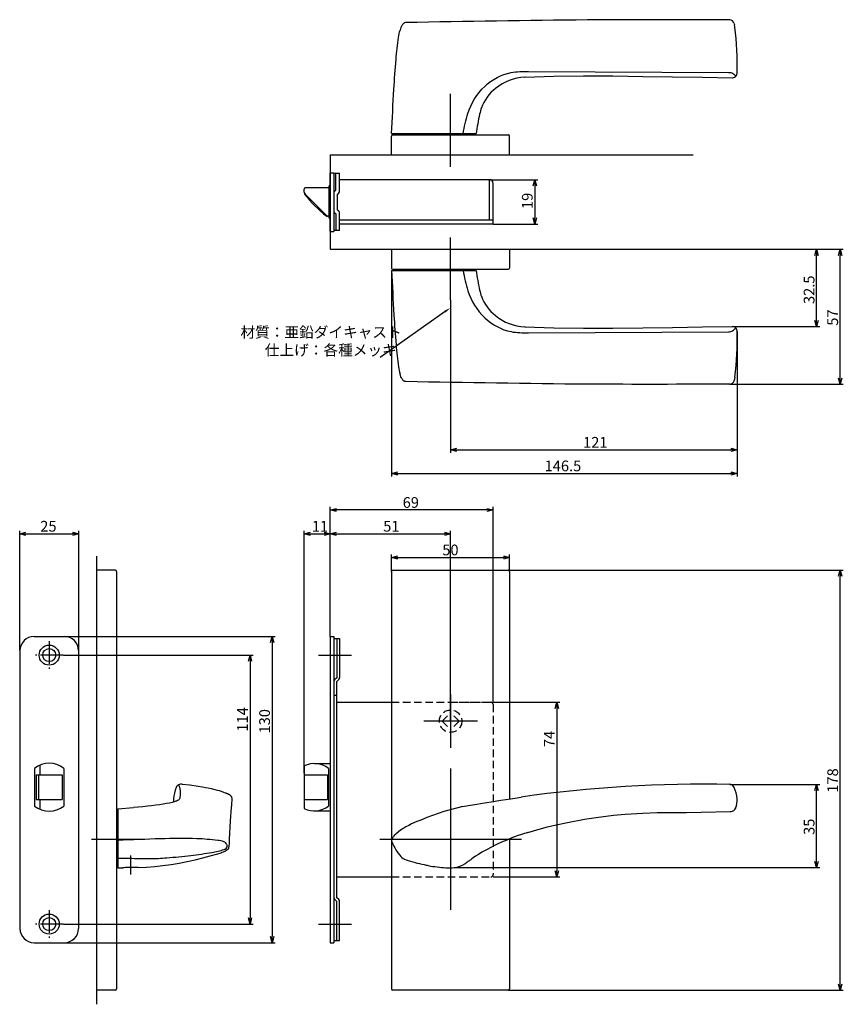
# Model space of a CAD drawing. Extents: x 2892 to 3519, y 400 to 817.
# Drawn here: x 3171 to 3519, y 400 to 817 of the extents above; entities that cross this region are included whole.
import ezdxf

# ---------------------------------------------------------------- set-up
doc = ezdxf.new("R2010")
doc.units = 0
doc.header["$LTSCALE"] = 0.5
doc.linetypes.add('CENTER2', pattern=[28.575, 19.05, -3.175, 3.175, -3.175])
doc.linetypes.add('HIDDEN', pattern=[9.525, 6.35, -3.175])
doc.layers.get('0').update_dxf_attribs({"linetype": 'CONTINUOUS'})
for name, color, linetype in [('01', 1, 'CONTINUOUS'), ('1CENTER', 7, 'CENTER2'), ('1DIM', 7, 'CONTINUOUS'), ('1HIDDEN', 7, 'HIDDEN')]:
    doc.layers.add(name, color=color, linetype=linetype)
doc.styles.get("Standard").update_dxf_attribs({"font": 'txt.shx', "bigfont": 'extfont.shx'})

msp = doc.modelspace()

# ---------------------------------------------------------------- linework, layer by layer
at = {"linetype": 'BYBLOCK'}
for p, q in [((3388.12, 747.03), (3388.82, 749.63)), ((3388.82, 749.63), (3389.51, 747.03)), ((3388.82, 749.63), (3388.82, 747.03)), ((3388.82, 730.83), (3388.12, 733.43)), ((3389.51, 733.43), (3388.82, 730.83)), ((3388.82, 730.83), (3388.82, 733.43)), ((3507.46, 717.53), (3508.16, 720.13)), ((3508.16, 720.13), (3508.85, 717.53)), ((3508.16, 720.13), (3508.16, 717.53)), ((3517.46, 717.53), (3518.16, 720.13)), ((3518.16, 720.13), (3518.85, 717.53)), ((3518.16, 720.13), (3518.16, 717.53)), ((3508.16, 687.41), (3507.46, 690.01)), ((3508.85, 690.01), (3508.16, 687.41)), ((3508.16, 687.41), (3508.16, 690.01)), ((3518.16, 662.95), (3517.46, 665.55)), ((3518.85, 665.55), (3518.16, 662.95)), ((3518.16, 662.95), (3518.16, 665.55)), ((3353.16, 635.13), (3355.76, 635.83)), ((3355.76, 634.43), (3353.16, 635.13)), ((3353.16, 635.13), (3355.76, 635.13)), ((3471.89, 635.83), (3474.49, 635.13)), ((3474.49, 635.13), (3471.89, 634.43)), ((3474.49, 635.13), (3471.89, 635.13)), ((3328.17, 625.13), (3330.77, 625.83)), ((3330.77, 624.43), (3328.17, 625.13)), ((3328.17, 625.13), (3330.77, 625.13)), ((3471.89, 625.83), (3474.49, 625.13)), ((3474.49, 625.13), (3471.89, 624.43)), ((3474.49, 625.13), (3471.89, 625.13)), ((3328.16, 589.53), (3330.76, 590.23)), ((3330.76, 588.83), (3328.16, 589.53)), ((3328.16, 589.53), (3330.76, 589.53)), ((3375.56, 590.23), (3378.16, 589.53)), ((3378.16, 589.53), (3375.56, 588.83)), ((3378.16, 589.53), (3375.56, 589.53)), ((3517.46, 581.53), (3518.16, 584.13)), ((3518.16, 584.13), (3518.85, 581.53)), ((3518.16, 584.13), (3518.16, 581.53)), ((3507.46, 490.75), (3508.16, 493.35)), ((3508.16, 493.35), (3508.85, 490.75)), ((3508.16, 493.35), (3508.16, 490.75)), ((3508.16, 458.08), (3507.46, 460.68)), ((3508.85, 460.68), (3508.16, 458.08)), ((3508.16, 458.08), (3508.16, 460.68)), ((3518.16, 406.13), (3517.46, 408.73)), ((3518.85, 408.73), (3518.16, 406.13)), ((3518.16, 406.13), (3518.16, 408.73))]:
    msp.add_line(p, q, dxfattribs=at)
at = {"layer": '01'}
for p, q in [((3332.08, 814.13), (3331.89, 813.58)), ((3332.31, 814.64), (3332.08, 814.13)), ((3332.43, 814.88), (3332.31, 814.64)), ((3332.57, 815.11), (3332.43, 814.88)), ((3332.75, 815.36), (3332.57, 815.11)), ((3332.88, 815.52), (3332.75, 815.36)), ((3332.99, 815.63), (3332.88, 815.52)), ((3333.1, 815.74), (3332.99, 815.63)), ((3333.25, 815.87), (3333.1, 815.74)), ((3333.42, 815.98), (3333.25, 815.87)), ((3333.51, 816.03), (3333.42, 815.98)), ((3333.6, 816.08), (3333.51, 816.03)), ((3333.69, 816.12), (3333.6, 816.08)), ((3334.03, 816.19), (3333.69, 816.12)), ((3334.21, 816.21), (3334.03, 816.19)), ((3473.26, 815.83), (3473.34, 815.5)), ((3473.34, 815.5), (3473.37, 815.36)), ((3473.53, 814.29), (3473.37, 815.36)), ((3331.89, 813.58), (3331.73, 812.99)), ((3384.62, 793.05), (3396.93, 793.47)), ((3384.66, 793.05), (3384.62, 793.05)), ((3396.93, 793.47), (3409.38, 793.62)), ((3409.38, 793.62), (3421.91, 793.58)), ((3421.91, 793.58), (3434.5, 793.42)), ((3434.5, 793.42), (3447.13, 793.22)), ((3447.13, 793.22), (3459.77, 793.01)), ((3459.77, 793.01), (3472.41, 792.83)), ((3472.43, 792.83), (3472.41, 792.83)), ((3472.43, 792.83), (3472.71, 792.85)), ((3353.16, 755.13), (3353.16, 786.05)), ((3328.16, 760.13), (3328.16, 768.13)), ((3328.17, 769.13), (3363.95, 769.13)), ((3328.66, 768.63), (3377.66, 768.63)), ((3378.16, 760.13), (3378.16, 768.13)), ((3302.16, 760.13), (3455.91, 760.13)), ((3328.16, 760.13), (3378.16, 760.13)), ((3353.16, 698.63), (3353.16, 725.19)), ((3302.16, 720.13), (3455.91, 720.13)), ((3328.16, 720.13), (3378.16, 720.13)), ((3328.16, 720.13), (3328.16, 712.13)), ((3378.16, 720.13), (3378.16, 712.13)), ((3328.17, 711.13), (3363.95, 711.13)), ((3328.66, 711.63), (3377.66, 711.63)), ((3384.66, 687.21), (3384.62, 687.21)), ((3384.62, 687.21), (3396.93, 686.79)), ((3396.93, 686.79), (3409.38, 686.63)), ((3409.38, 686.63), (3421.91, 686.68)), ((3421.91, 686.68), (3434.5, 686.84)), ((3434.5, 686.84), (3447.13, 687.04)), ((3447.13, 687.04), (3459.77, 687.25)), ((3459.77, 687.25), (3472.41, 687.42)), ((3472.43, 687.42), (3472.41, 687.42)), ((3472.43, 687.42), (3472.71, 687.41)), ((3331.89, 666.68), (3331.73, 667.26)), ((3332.08, 666.13), (3331.89, 666.68)), ((3332.31, 665.61), (3332.08, 666.13)), ((3332.43, 665.38), (3332.31, 665.61)), ((3332.57, 665.15), (3332.43, 665.38)), ((3332.75, 664.89), (3332.57, 665.15)), ((3332.88, 664.73), (3332.75, 664.89)), ((3332.99, 664.62), (3332.88, 664.73)), ((3333.1, 664.52), (3332.99, 664.62)), ((3333.25, 664.39), (3333.1, 664.52)), ((3333.42, 664.27), (3333.25, 664.39)), ((3333.51, 664.22), (3333.42, 664.27)), ((3333.6, 664.18), (3333.51, 664.22)), ((3333.69, 664.14), (3333.6, 664.18)), ((3334.03, 664.07), (3333.69, 664.14)), ((3334.21, 664.04), (3334.03, 664.07)), ((3473.26, 664.42), (3473.34, 664.76)), ((3473.34, 664.76), (3473.37, 664.9)), ((3473.53, 665.97), (3473.37, 664.9)), ((3302.16, 556), (3302.16, 610.93)), ((3368.56, 609.63), (3304.76, 609.63)), ((3371.16, 528.13), (3371.16, 610.93)), ((3170.66, 550.13), (3170.66, 600.85)), ((3173.26, 599.55), (3193.06, 599.55)), ((3195.66, 550.13), (3195.66, 600.85)), ((3291.16, 498.13), (3291.16, 600.85)), ((3293.76, 599.55), (3299.56, 599.55)), ((3302.16, 556), (3302.16, 600.85)), ((3302.16, 556), (3302.16, 600.85)), ((3304.76, 599.55), (3350.56, 599.55)), ((3353.16, 520.13), (3353.16, 600.85)), ((3203.16, 590.13), (3203.16, 400.13)), ((3203.16, 584.13), (3203.16, 406.13)), ((3211.16, 584.13), (3203.16, 584.13)), ((3211.66, 583.63), (3211.66, 406.63)), ((3328.16, 583.63), (3328.16, 406.63)), ((3328.66, 584.13), (3377.66, 584.13)), ((3378.16, 583.63), (3378.16, 487.21)), ((3189.8, 556.02), (3278.85, 556.02)), ((3277.55, 553.42), (3277.55, 428.82)), ((3189.2, 548.12), (3269.49, 548.12)), ((3297.16, 548.13), (3311.16, 548.13)), ((3268.19, 545.52), (3268.19, 436.72)), ((3353.16, 531.44), (3353.16, 508.82)), ((3371.16, 528.13), (3399.46, 528.13)), ((3398.16, 525.53), (3398.16, 456.73)), ((3364.47, 520.13), (3341.84, 520.13)), ((3353.16, 500.13), (3353.16, 440.13)), ((3239.44, 493.43), (3242.76, 493.1)), ((3242.76, 493.1), (3246.21, 492.64)), ((3246.21, 492.64), (3248.03, 492.34)), ((3473.28, 492.02), (3473.01, 492.49)), ((3236.93, 492.06), (3236.94, 492.08)), ((3248.03, 492.34), (3249.37, 492.08)), ((3249.37, 492.08), (3250.51, 491.85)), ((3250.51, 491.85), (3251.71, 491.59)), ((3251.71, 491.59), (3253.34, 491.2)), ((3253.34, 491.2), (3254.28, 490.95)), ((3254.28, 490.95), (3255.17, 490.69)), ((3255.17, 490.69), (3256.03, 490.41)), ((3256.03, 490.41), (3256.93, 490.1)), ((3256.93, 490.1), (3257.68, 489.82)), ((3257.68, 489.82), (3257.93, 489.72)), ((3257.93, 489.72), (3258.12, 489.64)), ((3258.12, 489.64), (3258.28, 489.58)), ((3258.28, 489.58), (3258.4, 489.53)), ((3258.38, 489.53), (3258.85, 489.34)), ((3258.4, 489.53), (3258.5, 489.49)), ((3258.5, 489.49), (3258.57, 489.45)), ((3258.57, 489.45), (3258.63, 489.43)), ((3258.61, 489.44), (3258.85, 489.34)), ((3258.63, 489.43), (3258.67, 489.41)), ((3258.67, 489.41), (3258.69, 489.41)), ((3258.69, 489.41), (3258.69, 489.4)), ((3258.69, 489.4), (3258.69, 489.4)), ((3258.69, 489.4), (3258.69, 489.4)), ((3258.69, 489.4), (3258.7, 489.4)), ((3258.7, 489.4), (3258.7, 489.4)), ((3258.7, 489.4), (3258.7, 489.4)), ((3258.7, 489.4), (3258.7, 489.4)), ((3258.7, 489.4), (3258.7, 489.4)), ((3258.7, 489.4), (3258.7, 489.4)), ((3258.7, 489.4), (3258.7, 489.4)), ((3258.7, 489.4), (3258.7, 489.4)), ((3258.7, 489.4), (3258.7, 489.4)), ((3258.7, 489.4), (3258.7, 489.4)), ((3258.7, 489.4), (3258.7, 489.4)), ((3258.7, 489.4), (3258.7, 489.4)), ((3258.7, 489.4), (3258.7, 489.4)), ((3258.7, 489.4), (3258.7, 489.4)), ((3258.7, 489.4), (3258.7, 489.4)), ((3258.7, 489.4), (3258.7, 489.4)), ((3258.7, 489.4), (3258.7, 489.4)), ((3258.7, 489.4), (3258.7, 489.4)), ((3258.7, 489.4), (3258.7, 489.4)), ((3258.7, 489.4), (3258.7, 489.4)), ((3258.7, 489.4), (3258.7, 489.4)), ((3258.7, 489.4), (3258.7, 489.4)), ((3258.7, 489.4), (3258.7, 489.4)), ((3258.7, 489.4), (3258.7, 489.4)), ((3258.7, 489.4), (3258.7, 489.4)), ((3258.7, 489.4), (3258.7, 489.4)), ((3258.7, 489.4), (3258.7, 489.4)), ((3258.7, 489.4), (3258.7, 489.4)), ((3258.7, 489.4), (3258.7, 489.4)), ((3258.7, 489.4), (3258.7, 489.4)), ((3258.7, 489.4), (3258.7, 489.4)), ((3258.7, 489.4), (3258.7, 489.4)), ((3258.7, 489.4), (3258.7, 489.4)), ((3258.7, 489.4), (3258.7, 489.4)), ((3259.2, 489.16), (3258.85, 489.34)), ((3258.85, 489.34), (3258.99, 489.28)), ((3258.98, 489.28), (3259.1, 489.23)), ((3259.1, 489.23), (3259.26, 489.14)), ((3259.26, 489.14), (3259.42, 489.05)), ((3259.42, 489.05), (3259.52, 488.98)), ((3259.52, 488.98), (3259.63, 488.9)), ((3259.63, 488.9), (3259.73, 488.81)), ((3259.73, 488.81), (3259.82, 488.72)), ((3259.82, 488.72), (3259.91, 488.63)), ((3259.91, 488.63), (3260.02, 488.49)), ((3260.02, 488.49), (3260.12, 488.35)), ((3260.12, 488.35), (3260.21, 488.21)), ((3226.54, 484.26), (3224.72, 484.06)), ((3228.27, 484.47), (3226.54, 484.26)), ((3229.9, 484.7), (3228.27, 484.47)), ((3231.41, 484.94), (3229.9, 484.7)), ((3232.8, 485.19), (3231.41, 484.94)), ((3234.06, 485.44), (3232.8, 485.19)), ((3234.63, 485.57), (3234.06, 485.44)), ((3235.16, 485.7), (3234.63, 485.57)), ((3235.65, 485.83), (3235.16, 485.7)), ((3236.09, 485.96), (3235.65, 485.83)), ((3235.86, 486.97), (3235.86, 487.17)), ((3235.93, 485.91), (3235.86, 486.97)), ((3236.48, 486.08), (3236.09, 485.96)), ((3236.81, 486.19), (3236.48, 486.08)), ((3236.95, 486.24), (3236.81, 486.19)), ((3237.08, 486.29), (3236.95, 486.24)), ((3237.19, 486.34), (3237.08, 486.29)), ((3237.28, 486.38), (3237.19, 486.34)), ((3237.36, 486.41), (3237.28, 486.38)), ((3237.38, 486.43), (3237.36, 486.41)), ((3237.41, 486.44), (3237.38, 486.43)), ((3237.43, 486.45), (3237.41, 486.44)), ((3237.44, 486.45), (3237.43, 486.45)), ((3237.45, 486.46), (3237.44, 486.46)), ((3237.44, 486.46), (3237.44, 486.46)), ((3237.44, 486.46), (3237.44, 486.45)), ((3237.45, 486.46), (3237.45, 486.46)), ((3237.45, 486.46), (3237.45, 486.46)), ((3237.45, 486.46), (3237.45, 486.46)), ((3237.45, 486.46), (3237.45, 486.46)), ((3237.45, 486.46), (3237.45, 486.46)), ((3237.45, 486.46), (3237.45, 486.46)), ((3237.45, 486.46), (3237.45, 486.46)), ((3237.45, 486.46), (3237.45, 486.46)), ((3237.45, 486.46), (3237.45, 486.46)), ((3237.45, 486.46), (3237.45, 486.46)), ((3237.45, 486.46), (3237.45, 486.46)), ((3237.45, 486.46), (3237.45, 486.46)), ((3237.45, 486.46), (3237.45, 486.46)), ((3237.45, 486.46), (3237.45, 486.46)), ((3237.45, 486.46), (3237.45, 486.46)), ((3237.45, 486.46), (3237.45, 486.46)), ((3237.45, 486.46), (3237.45, 486.46)), ((3237.45, 486.46), (3237.45, 486.46)), ((3237.45, 486.46), (3237.45, 486.46)), ((3237.45, 486.46), (3237.45, 486.46)), ((3237.45, 486.46), (3237.45, 486.46)), ((3237.45, 486.46), (3237.45, 486.46)), ((3237.45, 486.46), (3237.45, 486.46)), ((3237.45, 486.46), (3237.45, 486.46)), ((3237.45, 486.46), (3237.45, 486.46)), ((3237.45, 486.46), (3237.45, 486.46)), ((3237.45, 486.46), (3237.45, 486.46)), ((3237.45, 486.46), (3237.45, 486.46)), ((3237.45, 486.46), (3237.45, 486.46)), ((3260.21, 488.21), (3260.29, 488.05)), ((3260.33, 484.62), (3260.23, 483.38)), ((3260.29, 488.05), (3260.36, 487.89)), ((3260.42, 485.56), (3260.33, 484.62)), ((3260.36, 487.89), (3260.41, 487.76)), ((3260.41, 487.76), (3260.44, 487.62)), ((3260.48, 486.32), (3260.42, 485.56)), ((3260.44, 487.62), (3260.47, 487.49)), ((3260.47, 487.49), (3260.5, 487.35)), ((3260.5, 486.63), (3260.48, 486.32)), ((3260.5, 487.35), (3260.51, 487.21)), ((3260.51, 486.89), (3260.5, 486.63)), ((3260.51, 487.21), (3260.51, 486.89)), ((3358.27, 483.9), (3360.56, 484.35)), ((3360.56, 484.35), (3363.36, 484.85)), ((3363.36, 484.85), (3366.63, 485.41)), ((3366.63, 485.41), (3370.34, 486.01)), ((3370.34, 486.01), (3374.38, 486.64)), ((3374.38, 486.64), (3378.66, 487.28)), ((3378.66, 487.28), (3383.06, 487.95)), ((3212.16, 483.03), (3218.87, 483.55)), ((3212.16, 483.03), (3212.16, 457.97)), ((3220.88, 483.71), (3218.87, 483.55)), ((3222.83, 483.88), (3220.88, 483.71)), ((3224.72, 484.06), (3222.83, 483.88)), ((3260.11, 481.78), (3259.99, 479.87)), ((3260.23, 483.38), (3260.11, 481.78)), ((3347.85, 481.02), (3343.14, 479.27)), ((3350.27, 481.83), (3347.85, 481.02)), ((3352.93, 482.62), (3350.27, 481.83)), ((3355.59, 483.3), (3352.93, 482.62)), ((3358.27, 483.9), (3355.59, 483.3)), ((3414.81, 479.37), (3422.17, 480.27)), ((3422.17, 480.27), (3427.09, 480.72)), ((3427.09, 480.72), (3434.5, 481.16)), ((3434.5, 481.16), (3440.68, 481.36)), ((3440.68, 481.36), (3446.86, 481.45)), ((3446.86, 481.45), (3453.04, 481.49)), ((3453.04, 481.49), (3459.21, 481.58)), ((3459.21, 481.58), (3471.51, 481.87)), ((3471.51, 481.87), (3471.97, 481.89)), ((3471.56, 481.87), (3471.51, 481.87)), ((3473.85, 483.21), (3473.83, 483.16)), ((3259.85, 477.73), (3259.71, 475.31)), ((3259.99, 479.87), (3259.85, 477.73)), ((3335.42, 475.98), (3334.23, 475.35)), ((3336.64, 476.58), (3335.42, 475.98)), ((3338.88, 477.55), (3336.64, 476.58)), ((3340.54, 478.23), (3338.88, 477.55)), ((3341.46, 478.6), (3340.54, 478.23)), ((3343.14, 479.27), (3341.46, 478.6)), ((3394.2, 475.32), (3397.8, 476.2)), ((3397.8, 476.2), (3402.63, 477.25)), ((3402.63, 477.25), (3409.92, 478.61)), ((3409.92, 478.61), (3414.81, 479.37)), ((3259.56, 472.62), (3259.4, 469.93)), ((3259.71, 475.31), (3259.56, 472.62)), ((3329.29, 471.62), (3328.77, 471.06)), ((3329.99, 472.3), (3329.29, 471.62)), ((3331.11, 473.28), (3329.99, 472.3)), ((3331.91, 473.88), (3331.11, 473.28)), ((3333.28, 474.79), (3331.91, 473.88)), ((3334.23, 475.35), (3333.28, 474.79)), ((3385.87, 472.97), (3390.62, 474.37)), ((3390.62, 474.37), (3394.2, 475.32)), ((3201.03, 470.13), (3223.66, 470.13)), ((3259.32, 468.59), (3259.24, 466.83)), ((3259.4, 469.93), (3259.32, 468.59)), ((3323.16, 470.13), (3383.16, 470.13)), ((3378.16, 470.26), (3378.16, 406.63)), ((3251.34, 463.01), (3254.51, 463.9)), ((3254.51, 463.9), (3256, 464.35)), ((3256.11, 464.38), (3256, 464.35)), ((3256.23, 464.42), (3256.11, 464.38)), ((3256.81, 464.62), (3256.23, 464.42)), ((3257.32, 464.83), (3256.81, 464.62)), ((3257.79, 465.05), (3257.32, 464.83)), ((3258.2, 465.29), (3257.79, 465.05)), ((3258.38, 465.41), (3258.2, 465.29)), ((3258.56, 465.55), (3258.38, 465.41)), ((3258.75, 465.72), (3258.56, 465.55)), ((3258.87, 465.85), (3258.75, 465.72)), ((3258.94, 465.93), (3258.87, 465.85)), ((3258.99, 466.02), (3258.94, 465.93)), ((3259.05, 466.1), (3258.99, 466.02)), ((3259.1, 466.19), (3259.05, 466.1)), ((3259.14, 466.29), (3259.1, 466.19)), ((3364.93, 463.66), (3363.75, 462.88)), ((3366.39, 464.55), (3364.93, 463.66)), ((3368.36, 465.62), (3366.39, 464.55)), ((3231.34, 458.92), (3234.76, 459.4)), ((3234.76, 459.4), (3238.17, 459.99)), ((3238.17, 459.99), (3241.57, 460.66)), ((3241.57, 460.66), (3244.91, 461.38)), ((3244.91, 461.38), (3248.15, 462.17)), ((3248.15, 462.17), (3251.34, 463.01)), ((3359.26, 459.7), (3359.2, 459.67)), ((3359.32, 459.73), (3359.26, 459.7)), ((3359.4, 459.77), (3359.32, 459.73)), ((3359.49, 459.84), (3359.4, 459.77)), ((3359.57, 459.9), (3359.49, 459.84)), ((3359.73, 460.03), (3359.57, 459.9)), ((3359.89, 460.15), (3359.73, 460.03)), ((3360.06, 460.26), (3359.89, 460.15)), ((3360.23, 460.37), (3360.06, 460.26)), ((3360.55, 460.59), (3360.23, 460.37)), ((3360.84, 460.81), (3360.55, 460.59)), ((3361.13, 461.02), (3360.84, 460.81)), ((3361.41, 461.22), (3361.13, 461.02)), ((3361.68, 461.41), (3361.41, 461.22)), ((3362.19, 461.79), (3361.68, 461.41)), ((3362.7, 462.15), (3362.19, 461.79)), ((3363.75, 462.88), (3362.7, 462.15)), ((3212.16, 457.97), (3212.97, 457.98)), ((3212.97, 457.98), (3214.32, 457.98)), ((3214.57, 458), (3214.32, 457.98)), ((3214.94, 458.02), (3214.57, 458)), ((3215.44, 458.06), (3214.94, 458.02)), ((3216.03, 458.09), (3215.44, 458.06)), ((3216.71, 458.12), (3216.03, 458.09)), ((3217.43, 458.14), (3216.71, 458.12)), ((3218.16, 458.14), (3217.43, 458.14)), ((3218.87, 458.14), (3218.16, 458.14)), ((3219.52, 458.13), (3218.87, 458.14)), ((3220.08, 458.12), (3219.52, 458.13)), ((3220.54, 458.12), (3220.08, 458.12)), ((3220.87, 458.12), (3220.54, 458.12)), ((3220.87, 458.12), (3224.4, 458.29)), ((3224.4, 458.29), (3227.89, 458.56)), ((3227.89, 458.56), (3231.34, 458.92)), ((3371.16, 454.13), (3399.46, 454.13)), ((3189.2, 434.12), (3269.49, 434.12)), ((3297.16, 434.13), (3311.16, 434.13)), ((3189.73, 426.22), (3278.85, 426.22)), ((3211.16, 406.13), (3203.16, 406.13)), ((3377.66, 406.13), (3328.66, 406.13))]:
    msp.add_line(p, q, dxfattribs=at)
at = {"layer": '01', "linetype": 'BYBLOCK'}
for p, q in [((3302.16, 760.13), (3302.16, 720.13)), ((3302.16, 752.53), (3303.66, 752.53)), ((3302.16, 727.73), (3302.16, 752.53)), ((3303.66, 752.53), (3303.66, 727.73)), ((3303.66, 752.33), (3306.16, 752.33)), ((3304.56, 745.13), (3304.56, 752.33)), ((3306.16, 744.97), (3306.16, 752.33)), ((3302.16, 746.98), (3301.66, 746.98)), ((3301.66, 733.28), (3301.66, 746.98)), ((3369.56, 749.63), (3306.16, 749.63)), ((3369.56, 732.43), (3369.56, 749.63)), ((3371.16, 730.83), (3371.16, 748.03)), ((3291.06, 744.93), (3291.06, 745.63)), ((3291.06, 744.55), (3291.06, 744.93)), ((3291.26, 743.8), (3291.26, 743.63)), ((3300.71, 734.27), (3291.5, 743.49)), ((3301.66, 746.13), (3291.56, 746.13)), ((3305.26, 736.73), (3305.26, 743.53)), ((3304.56, 735.13), (3304.56, 728.03)), ((3306.16, 728.13), (3306.16, 735.29)), ((3301.66, 734.13), (3300.86, 734.13)), ((3301.66, 734.13), (3301.06, 734.13)), ((3301.66, 733.28), (3302.16, 733.28)), ((3371.16, 732.43), (3306.16, 732.43)), ((3323.59, 730.83), (3306.16, 730.83)), ((3371.16, 730.83), (3320.76, 730.83)), ((3302.16, 727.73), (3303.66, 727.73)), ((3304.56, 728.03), (3303.66, 728.03)), ((3306.16, 728.13), (3304.56, 728.13)), ((3302.16, 609.63), (3304.76, 610.33)), ((3304.76, 608.93), (3302.16, 609.63)), ((3302.16, 609.63), (3304.76, 609.63)), ((3368.56, 610.33), (3371.16, 609.63)), ((3371.16, 609.63), (3368.56, 608.93)), ((3371.16, 609.63), (3368.56, 609.63)), ((3170.66, 599.55), (3173.26, 600.25)), ((3173.26, 598.85), (3170.66, 599.55)), ((3170.66, 599.55), (3173.26, 599.55)), ((3193.06, 600.25), (3195.66, 599.55)), ((3195.66, 599.55), (3193.06, 598.85)), ((3195.66, 599.55), (3193.06, 599.55)), ((3291.16, 599.55), (3293.76, 600.25)), ((3293.76, 598.85), (3291.16, 599.55)), ((3291.16, 599.55), (3293.76, 599.55)), ((3299.56, 600.25), (3302.16, 599.55)), ((3302.16, 599.55), (3299.56, 598.85)), ((3302.16, 599.55), (3299.56, 599.55)), ((3302.16, 599.55), (3304.76, 600.25)), ((3304.76, 598.85), (3302.16, 599.55)), ((3302.16, 599.55), (3304.76, 599.55)), ((3350.56, 600.25), (3353.16, 599.55)), ((3353.16, 599.55), (3350.56, 598.85)), ((3353.16, 599.55), (3350.56, 599.55)), ((3176.76, 556.03), (3189.56, 556.03)), ((3276.86, 553.42), (3277.55, 556.02)), ((3277.55, 556.02), (3278.25, 553.42)), ((3277.55, 556.02), (3277.55, 553.42)), ((3302.16, 556.03), (3302.16, 426.23)), ((3302.16, 556.03), (3303.66, 556.03)), ((3303.66, 556.03), (3303.66, 426.23)), ((3303.66, 555.13), (3306.16, 555.13)), ((3304.96, 555.13), (3304.96, 538.53)), ((3306.16, 555.13), (3306.16, 538.63)), ((3170.76, 550.03), (3170.76, 432.23)), ((3195.56, 550.03), (3195.56, 432.23)), ((3267.49, 545.52), (3268.19, 548.12)), ((3268.19, 548.12), (3268.88, 545.52)), ((3268.19, 548.12), (3268.19, 545.52)), ((3304.96, 538.53), (3304.01, 537.58)), ((3305.8, 537.78), (3304.86, 536.83)), ((3304.86, 536.83), (3304.86, 445.43)), ((3303.66, 531.13), (3304.86, 531.13)), ((3304.86, 528.13), (3328.16, 528.13)), ((3320.06, 528.13), (3328.16, 528.13)), ((3397.46, 525.53), (3398.16, 528.13)), ((3398.16, 528.13), (3398.85, 525.53)), ((3398.16, 528.13), (3398.16, 525.53)), ((3179.16, 501.46), (3179.16, 497.38)), ((3291.16, 501.16), (3291.16, 483.1)), ((3295.45, 502.13), (3302.16, 502.13)), ((3176.91, 500.13), (3176.91, 484.13)), ((3177.66, 497.38), (3177.66, 486.88)), ((3177.66, 497.38), (3188.66, 497.38)), ((3178.66, 497.38), (3178.66, 486.88)), ((3188.66, 497.38), (3188.66, 486.88)), ((3189.41, 500.13), (3189.41, 484.13)), ((3291.16, 497.38), (3300.95, 497.38)), ((3300.95, 497.38), (3300.95, 486.88)), ((3301.45, 500.13), (3301.45, 484.13)), ((3177.66, 486.88), (3188.66, 486.88)), ((3179.16, 486.88), (3179.16, 482.8)), ((3291.16, 486.88), (3300.95, 486.88)), ((3295.45, 482.13), (3302.16, 482.13)), ((3398.16, 454.13), (3397.46, 456.73)), ((3398.85, 456.73), (3398.16, 454.13)), ((3398.16, 454.13), (3398.16, 456.73)), ((3304.86, 454.13), (3328.16, 454.13)), ((3304.96, 443.73), (3304.01, 444.68)), ((3305.8, 444.48), (3304.86, 445.43)), ((3304.96, 427.13), (3304.96, 443.73)), ((3306.16, 427.13), (3306.16, 443.63)), ((3268.19, 434.12), (3267.49, 436.72)), ((3268.88, 436.72), (3268.19, 434.12)), ((3268.19, 434.12), (3268.19, 436.72)), ((3176.76, 426.23), (3189.56, 426.23)), ((3277.55, 426.22), (3276.86, 428.82)), ((3278.25, 428.82), (3277.55, 426.22)), ((3277.55, 426.22), (3277.55, 428.82)), ((3302.16, 426.23), (3303.66, 426.23)), ((3303.66, 427.13), (3306.16, 427.13))]:
    msp.add_line(p, q, dxfattribs=at)
for centre, radius in [((3183.16, 548.13), 4.25), ((3183.16, 548.13), 2.75), ((3183.16, 434.13), 4.25), ((3183.16, 434.13), 2.75)]:
    msp.add_circle(centre, radius, dxfattribs=at)
at = {"layer": '01'}
for centre, radius, start, end in [((3471.3, 815.27), 2.04, 16.1772, 88.8853), ((3342.15, 798.03), 132.37, 358.612, 7.0549), ((3385.71, 771.58), 21.49, 92.8468, 129.1551), ((3472.56, 794.77), 1.93, 274.3855, 1.7178), ((3383.74, 773.52), 18.75, 128.2718, 159.6385), ((3476.28, 753.36), 113.43, 167.7387, 172.0094), ((3389.19, 772.25), 24.32, 160.8961, 167.6457), ((3328.66, 768.13), 0.5, 90, 180), ((3377.66, 768.13), 0.5, 0, 90), ((3328.66, 712.13), 0.5, 180, 270), ((3476.28, 726.9), 113.43, 187.9906, 192.2613), ((3377.66, 712.13), 0.5, 270, 0), ((3389.19, 708.01), 24.32, 192.3543, 199.1039), ((3383.74, 706.74), 18.75, 200.3615, 231.7282), ((3385.71, 708.68), 21.49, 230.8449, 267.1532), ((3472.56, 685.49), 1.93, 358.2822, 85.6145), ((3342.15, 682.22), 132.37, 352.9451, 1.388), ((3471.3, 664.99), 2.04, 271.1147, 343.8228), ((3211.16, 583.63), 0.5, 0, 90), ((3328.66, 583.63), 0.5, 90, 180), ((3377.66, 583.63), 0.5, 0, 90), ((3238.81, 491.34), 2.01, 114.9916, 158.3922), ((3239.21, 490.47), 2.97, 85.4514, 114.8527), ((3460.27, -49.08), 542.54, 88.8235, 98.1814), ((3471.37, 491.35), 2.01, 34.934, 88.982), ((3249.58, 486.72), 13.73, 157.1259, 178.1269), ((3458.92, 485.88), 15.62, 5.0763, 23.1939), ((3465.88, 486.52), 8.63, 337.4097, 4.8736), ((3471.97, 483.89), 2, 270.0091, 338.7066), ((3412.12, 385.84), 90.99, 106.7602, 118.7556), ((3330.18, 469.6), 2.01, 136.5368, 203.9782), ((3349.8, 477.92), 23.33, 203.0737, 220.2925), ((3257.61, 466.85), 1.63, 339.7697, 359.3529), ((3335.86, 466.18), 5.1, 220.9612, 251.7948), ((3355.17, 527.47), 69.36, 252.4608, 259.0152), ((3353.61, 468.32), 10.29, 276.0287, 302.8329), ((3352.36, 486.67), 28.68, 260.2477, 274.6346), ((3211.16, 406.63), 0.5, 270, 0), ((3328.66, 406.63), 0.5, 180, 270), ((3377.66, 406.63), 0.5, 270, 0)]:
    msp.add_arc(centre, radius, start, end, dxfattribs=at)
at = {"layer": '01', "linetype": 'BYBLOCK'}
for centre, radius, start, end in [((3369.56, 748.03), 1.6, 0, 90), ((3291.56, 745.63), 0.5, 90, 180), ((3292.56, 744.55), 1.5, 190.6281, 225), ((3291.56, 743.63), 0.3, 180, 217.7405), ((3330.86, 774.05), 50, 217.7405, 232.8678), ((3305.26, 743.69), 1.6, 115.9445, 180), ((3304.56, 744.97), 1.6, 295.9445, 0), ((3305.26, 736.57), 1.6, 180, 244.0555), ((3304.56, 735.29), 1.6, 0, 64.0555), ((3300.86, 734.43), 0.3, 232.8678, 270), ((3301.06, 734.63), 0.5, 225, 270), ((3176.76, 550.03), 6, 90, 180), ((3189.56, 550.03), 6, 0, 90), ((3304.96, 538.63), 1.2, 315, 0), ((3304.86, 536.73), 1.2, 135, 180), ((3183.16, 492.13), 10.15, 51.9926, 128.0074), ((3295.45, 492.13), 10, 53.1301, 115.4225), ((3183.16, 492.13), 10.15, 231.9926, 308.0074), ((3295.45, 492.13), 10, 244.5775, 306.8699), ((3304.86, 445.53), 1.2, 180, 225), ((3304.96, 443.63), 1.2, 0, 45), ((3176.76, 432.23), 6, 180, 270), ((3189.56, 432.23), 6, 270, 0)]:
    msp.add_arc(centre, radius, start, end, dxfattribs=at)
at = {"layer": '01'}
for points, knots in [([(3471.34, 817.31), (3451.26, 817.37), (3405.54, 817.51), (3359.83, 816.68), (3334.21, 816.21)], [0, 0, 0, 0, 60.254538, 137.143965, 137.143965, 137.143965, 137.143965]), ([(3328.17, 769.13), (3328.46, 775.42), (3328.95, 785.91), (3329.92, 799.51), (3330.69, 807.88), (3331.52, 811.98), (3331.73, 812.99)], [0, 0, 0, 0, 18.893543, 31.493126, 40.92848, 44.044039, 44.044039, 44.044039, 44.044039]), ([(3328.17, 711.13), (3328.46, 704.84), (3328.95, 694.35), (3329.92, 680.75), (3330.69, 672.38), (3331.52, 668.28), (3331.73, 667.26)], [0, 0, 0, 0, 18.893543, 31.493126, 40.92848, 44.044039, 44.044039, 44.044039, 44.044039]), ([(3471.34, 662.95), (3451.26, 662.89), (3405.54, 662.75), (3359.83, 663.58), (3334.21, 664.04)], [0, 0, 0, 0, 60.254538, 137.143965, 137.143965, 137.143965, 137.143965]), ([(3341.95, 459.38), (3342.51, 459.22), (3344.32, 458.7), (3346.2, 458.52), (3347.5, 458.41)], [0, 0, 0, 0, 1.750076, 5.644073, 5.644073, 5.644073, 5.644073])]:
    msp.add_open_spline(points, degree=3, knots=knots, dxfattribs=at)
at = {"layer": '01', "linetype": 'BYBLOCK'}
msp.add_open_spline([(3291.08, 744.27), (3291.06, 744.37), (3291.06, 744.46), (3291.06, 744.55)], degree=3, dxfattribs=at)
at = {"layer": '1CENTER'}
for p, q in [((3183.16, 554), (3183.16, 542.25)), ((3189.03, 548.13), (3177.28, 548.13)), ((3217.66, 455.13), (3217.66, 463.13)), ((3217.66, 455.13), (3217.66, 463.13)), ((3183.16, 440), (3183.16, 428.25)), ((3189.03, 434.13), (3177.28, 434.13))]:
    msp.add_line(p, q, dxfattribs=at)
at = {"layer": '1DIM'}
for p, q in [((3386.08, 795.52), (3470.85, 795.12)), ((3369.56, 749.63), (3390.12, 749.63)), ((3388.82, 747.03), (3388.82, 733.43)), ((3371.16, 730.83), (3390.12, 730.83)), ((3455.91, 720.13), (3509.46, 720.13)), ((3455.91, 720.13), (3519.46, 720.13)), ((3508.16, 690.01), (3508.16, 717.53)), ((3518.16, 665.55), (3518.16, 717.53)), ((3328.17, 711.13), (3328.17, 623.83)), ((3353.16, 698.63), (3353.16, 633.83)), ((3350.78, 693.72), (3323.31, 674.22)), ((3386.08, 684.74), (3470.85, 685.14)), ((3472.71, 687.41), (3509.46, 687.41)), ((3474.49, 685.43), (3474.49, 633.83)), ((3474.49, 685.43), (3474.49, 623.83)), ((3471.34, 662.95), (3519.46, 662.95)), ((3355.76, 635.13), (3471.89, 635.13)), ((3330.77, 625.13), (3471.89, 625.13)), ((3328.16, 583.63), (3328.16, 590.83)), ((3330.76, 589.53), (3375.56, 589.53)), ((3378.16, 583.63), (3378.16, 590.83)), ((3377.66, 584.13), (3519.46, 584.13)), ((3518.16, 408.73), (3518.16, 581.53)), ((3471.4, 493.35), (3509.46, 493.35)), ((3508.16, 460.68), (3508.16, 490.75)), ((3354.68, 458.08), (3509.46, 458.08)), ((3377.66, 406.13), (3519.46, 406.13))]:
    msp.add_line(p, q, dxfattribs=at)
msp.add_arc((3257.27, 467.08), 1.25, 289.1784, 18.6338, dxfattribs=at)
for points, knots in [([(3358.46, 769.13), (3358.96, 772.02), (3360.36, 779.34), (3366.5, 789.78), (3376.93, 795.5), (3383.62, 795.51), (3386.08, 795.52)], [1.192077, 1.192077, 1.192077, 1.192077, 9.984188, 23.498811, 36.119648, 43.445146, 43.445146, 43.445146, 43.445146]), ([(3470.85, 795.12), (3471.47, 795.05), (3472.74, 794.91), (3473.51, 793.91), (3473.88, 793.36)], [0, 0, 0, 0, 1.780128, 3.667013, 3.667013, 3.667013, 3.667013]), ([(3358.46, 711.13), (3358.96, 708.23), (3360.36, 700.92), (3366.5, 690.47), (3376.93, 684.76), (3383.62, 684.74), (3386.08, 684.74)], [1.192077, 1.192077, 1.192077, 1.192077, 9.984188, 23.498811, 36.119648, 43.445146, 43.445146, 43.445146, 43.445146]), ([(3470.85, 685.14), (3471.47, 685.21), (3472.74, 685.35), (3473.51, 686.35), (3473.88, 686.9)], [0, 0, 0, 0, 1.780128, 3.667013, 3.667013, 3.667013, 3.667013]), ([(3237.84, 493.1), (3237.97, 492.95), (3238.29, 492.52), (3238.55, 491.48), (3238.62, 490.18), (3238.68, 488.97), (3238.5, 487.93), (3238.42, 486.93), (3237.75, 486.61), (3237.45, 486.46)], [0.64451, 0.64451, 0.64451, 0.64451, 1.267223, 2.256792, 3.75944, 5.218307, 5.837099, 6.96926, 7.912188, 7.912188, 7.912188, 7.912188]), ([(3212.16, 469.73), (3218.19, 469.97), (3229.35, 470.43), (3243.57, 470.76), (3252.38, 470), (3256.81, 469.47), (3258.1, 468.36), (3258.4, 467.66), (3258.46, 467.48)], [1.022758, 1.022758, 1.022758, 1.022758, 19.169743, 34.56225, 43.470047, 45.951046, 47.657693, 48.226289, 48.226289, 48.226289, 48.226289]), ([(3212.16, 462.09), (3213.81, 462.08), (3218.35, 462.05), (3225.3, 461.71), (3233.99, 462.26), (3242.76, 463.11), (3250.84, 464.25), (3255.69, 465.23), (3257.52, 465.84), (3257.69, 465.9)], [0.80084, 0.80084, 0.80084, 0.80084, 5.770968, 14.4274, 21.642808, 31.867085, 40.855467, 46.131412, 46.651793, 46.651793, 46.651793, 46.651793])]:
    msp.add_open_spline(points, degree=3, knots=knots, dxfattribs=at)
msp.add_solid([(3350.53, 694.08), (3352.9, 695.23), (3351.03, 693.37)], dxfattribs=at)
at = {"layer": '1HIDDEN'}
for p, q in [((3328.16, 528.13), (3370.16, 528.13)), ((3353.16, 528.13), (3370.16, 528.13)), ((3371.16, 527.13), (3371.16, 455.13)), ((3349.55, 520.13), (3353.16, 523.73)), ((3356.76, 520.13), (3353.16, 523.73)), ((3349.55, 520.13), (3353.16, 516.52)), ((3356.76, 520.13), (3353.16, 516.52)), ((3328.16, 454.13), (3370.16, 454.13))]:
    msp.add_line(p, q, dxfattribs=at)
msp.add_circle((3353.16, 520.13), 4.75, dxfattribs=at)
for centre, start, end in [((3370.16, 527.13), 0, 90), ((3370.16, 455.13), 270, 0)]:
    msp.add_arc(centre, 1, start, end, dxfattribs=at)

# ---------------------------------------------------------------- texts
at = {"layer": '01', "linetype": 'CONTINUOUS'}
for s, p in [('材質：亜鉛ダイキャスト', (3264.16, 682.71)), ('仕上げ：各種メッキ', (3274.47, 675.13)), ('69', (3332.85, 610.54)), ('25', (3179.36, 600.46)), ('11', (3294.38, 600.46)), ('51', (3324.61, 600.46))]:
    msp.add_text(s, height=4.55, dxfattribs=at).set_placement(p)
for s, p in [('114', (3267.28, 515.71)), ('130', (3276.64, 514.92)), ('74', (3397.25, 509.1))]:
    msp.add_text(s, height=4.55, rotation=90, dxfattribs=at).set_placement(p)
at = {"layer": '1DIM', "linetype": 'CONTINUOUS'}
for s, p in [('19', (3387.91, 737.19)), ('32.5', (3507.25, 696.94)), ('57', (3517.25, 687.73)), ('178', (3517.25, 489.82)), ('35', (3507.25, 471.93))]:
    msp.add_text(s, height=4.55, rotation=90, dxfattribs=at).set_placement(p)
for s, p in [('121', (3409.27, 636.04)), ('146.5', (3392.97, 626.04)), ('50', (3349.63, 590.44))]:
    msp.add_text(s, height=4.55, dxfattribs=at).set_placement(p)

doc.saveas('drawing.dxf')
